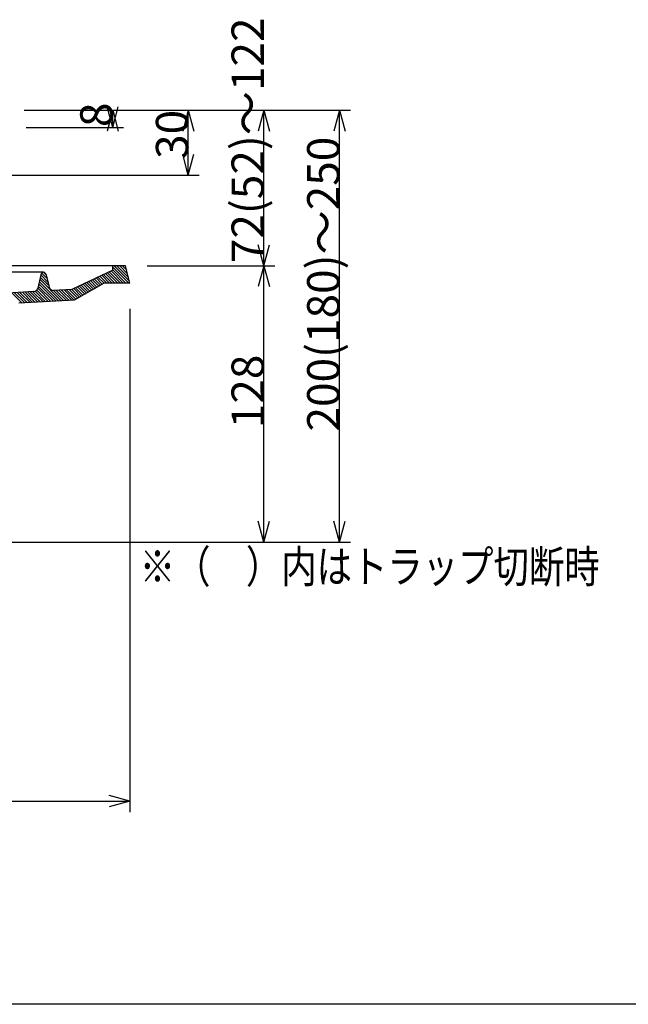
# Model space of a CAD drawing. Extents: x 60 to 1444, y 58 to 960.
# Drawn here: x 505 to 786, y 60 to 516 of the extents above; entities that cross this region are included whole.
import ezdxf

# ---------------------------------------------------------------- set-up
doc = ezdxf.new("R2010")
doc.units = 0
doc.header["$LTSCALE"] = 5
doc.header["$MEASUREMENT"] = 0
for name, color, linetype in [('_0-0_計極細', 7, 'CONTINUOUS'), ('_0-1_計細線', 7, 'CONTINUOUS'), ('_0-5_寸法線', 7, 'CONTINUOUS'), ('_0-8_枠中線', 7, 'CONTINUOUS')]:
    doc.layers.add(name, color=color, linetype=linetype)
doc.styles.get("Standard").update_dxf_attribs({"font": 'txt', "bigfont": 'bigfont.shx'})

msp = doc.modelspace()

# ---------------------------------------------------------------- linework, layer by layer
at = {"layer": '_0-0_計極細', "color": 2, "linetype": 'Continuous'}
for p, q in [((555.13, 394.07), (547.71, 401.49)), ((555.47, 395), (548.41, 402.07)), ((555.04, 396.7), (549.68, 402.07)), ((554.62, 398.39), (550.95, 402.07)), ((554.2, 400.09), (552.22, 402.07)), ((553.78, 401.78), (553.5, 402.07)), ((518.13, 392.88), (514.19, 396.82)), ((517.74, 394.54), (514.43, 397.86)), ((517.35, 396.21), (514.89, 398.67)), ((516.96, 397.87), (515.8, 399.03)), ((543.7, 394.05), (540.9, 396.84)), ((544.95, 394.07), (541.76, 397.25)), ((546.22, 394.07), (542.63, 397.66)), ((547.5, 394.07), (543.49, 398.07)), ((548.77, 394.07), (544.35, 398.48)), ((550.04, 394.07), (545.21, 398.89)), ((551.31, 394.07), (546.08, 399.3)), ((552.59, 394.07), (546.94, 399.71)), ((553.86, 394.07), (547.71, 400.22)), ((520.32, 385.6), (513.24, 392.68)), ((521.52, 385.67), (513.48, 393.72)), ((522.73, 385.74), (513.72, 394.75)), ((523.94, 385.81), (513.95, 395.79)), ((534.78, 388.96), (531.41, 392.33)), ((535.59, 389.42), (532.27, 392.74)), ((536.4, 389.89), (533.14, 393.15)), ((537.21, 390.35), (534, 393.56)), ((538.02, 390.81), (534.86, 393.97)), ((538.83, 391.27), (535.72, 394.38)), ((539.64, 391.73), (536.59, 394.79)), ((540.45, 392.2), (537.45, 395.2)), ((541.26, 392.66), (538.31, 395.61)), ((542.08, 393.12), (539.18, 396.02)), ((542.89, 393.58), (540.04, 396.43)), ((505.86, 384.79), (501.11, 389.53)), ((507.06, 384.86), (502.32, 389.6)), ((508.27, 384.93), (503.53, 389.67)), ((509.47, 385), (504.73, 389.74)), ((510.68, 385.06), (505.94, 389.8)), ((511.88, 385.13), (507.14, 389.87)), ((513.09, 385.2), (508.35, 389.94)), ((514.29, 385.27), (509.55, 390.01)), ((515.5, 385.33), (510.76, 390.07)), ((516.7, 385.4), (511.85, 390.26)), ((517.91, 385.47), (512.58, 390.8)), ((519.11, 385.54), (513.01, 391.64)), ((525.14, 385.87), (520.4, 390.62)), ((526.35, 385.94), (521.6, 390.68)), ((527.55, 386.01), (522.81, 390.75)), ((528.76, 386.08), (524.01, 390.82)), ((529.92, 386.19), (525.22, 390.89)), ((530.73, 386.65), (526.42, 390.95)), ((531.54, 387.11), (527.63, 391.02)), ((532.35, 387.57), (528.82, 391.1)), ((533.16, 388.04), (529.68, 391.51)), ((533.97, 388.5), (530.55, 391.92))]:
    msp.add_line(p, q, dxfattribs=at)
at = {"layer": '_0-1_計細線', "color": 3, "linetype": 'Continuous'}
for p, q in [((547.71, 402.07), (492.71, 402.07)), ((547.71, 400.08), (547.71, 402.07)), ((553.71, 402.07), (547.71, 402.07)), ((555.7, 394.07), (553.71, 402.07)), ((515.71, 399.07), (492.71, 399.07)), ((514.44, 397.9), (513.01, 391.65)), ((516.95, 397.91), (518.3, 392.15)), ((547.71, 400.08), (528.79, 391.09)), ((543.73, 394.07), (529.83, 386.14)), ((555.7, 394.07), (543.73, 394.07)), ((555.71, 394.07), (555.71, 394.08)), ((511.17, 390.1), (496.65, 389.28)), ((528.79, 391.09), (520.36, 390.61)), ((529.83, 386.14), (504.23, 384.7))]:
    msp.add_line(p, q, dxfattribs=at)
for centre, radius, start, end in [((515.9, 397.57), 1.5, 97.7944, 167.0982), ((515.49, 397.57), 1.5, 13.2011, 82.2056), ((511.06, 392.09), 2, 273.229, 347.0982), ((520.25, 392.61), 2, 193.2526, 273.2079)]:
    msp.add_arc(centre, radius, start, end, dxfattribs=at)
at = {"layer": '_0-5_寸法線', "color": 7, "linetype": 'Continuous'}
for p, q in [((547.71, 466.07), (545.12, 475.72)), ((547.71, 466.07), (550.29, 475.72)), ((506.71, 474.07), (552.71, 474.07)), ((506.71, 474.07), (587.71, 474.07)), ((506.71, 474.07), (622.71, 474.07)), ((506.71, 474.07), (657.71, 474.07)), ((547.71, 474.07), (545.12, 464.41)), ((547.71, 474.07), (550.29, 464.41)), ((547.71, 466.07), (547.71, 474.07)), ((582.71, 474.07), (580.12, 464.41)), ((582.71, 474.07), (585.29, 464.41)), ((582.71, 444.07), (582.71, 474.07)), ((617.71, 474.07), (615.12, 464.41)), ((617.71, 474.07), (620.29, 464.41)), ((617.71, 402.07), (617.71, 474.07)), ((652.71, 474.07), (650.12, 464.41)), ((652.71, 474.07), (655.29, 464.41)), ((652.71, 274.07), (652.71, 474.07)), ((507.71, 466.07), (552.71, 466.07)), ((582.71, 444.07), (580.12, 453.72)), ((582.71, 444.07), (585.29, 453.72)), ((496.41, 444.07), (587.71, 444.07)), ((617.71, 402.07), (615.12, 411.72)), ((617.71, 402.07), (620.29, 411.72)), ((563.71, 402.07), (622.71, 402.07)), ((617.71, 402.07), (615.12, 392.41)), ((617.71, 402.07), (620.29, 392.41)), ((617.71, 274.07), (617.71, 402.07)), ((555.71, 382.07), (555.71, 149.07)), ((617.71, 274.07), (615.12, 283.72)), ((617.71, 274.07), (620.29, 283.72)), ((652.71, 274.07), (650.12, 283.72)), ((652.71, 274.07), (655.29, 283.72)), ((472.85, 274.07), (622.71, 274.07)), ((472.85, 274.07), (657.71, 274.07)), ((555.71, 154.07), (546.05, 156.65)), ((295.71, 154.07), (555.71, 154.07)), ((555.71, 154.07), (546.05, 151.48))]:
    msp.add_line(p, q, dxfattribs=at)
at = {"layer": '_0-8_枠中線', "color": 5, "linetype": 'Continuous'}
msp.add_line((1425, 60), (60, 60), dxfattribs=at)

# ---------------------------------------------------------------- texts
at = {"layer": '_0-5_寸法線', "color": 7}
for s, p in [('72(52)～122', (617.71, 403.27)), ('8', (547.71, 466.32)), ('30', (582.71, 451.57)), ('200(180)～250', (652.71, 325.32)), ('128', (617.71, 326.82))]:
    msp.add_text(s, height=15, rotation=90, dxfattribs=at).set_placement(p)
at = {"layer": '_0-5_寸法線', "color": 7, "width": 0.8}
msp.add_text('※（\u3000）内はトラップ切断時', height=15, dxfattribs=at).set_placement((560.25, 255.25))

doc.saveas('drawing.dxf')
